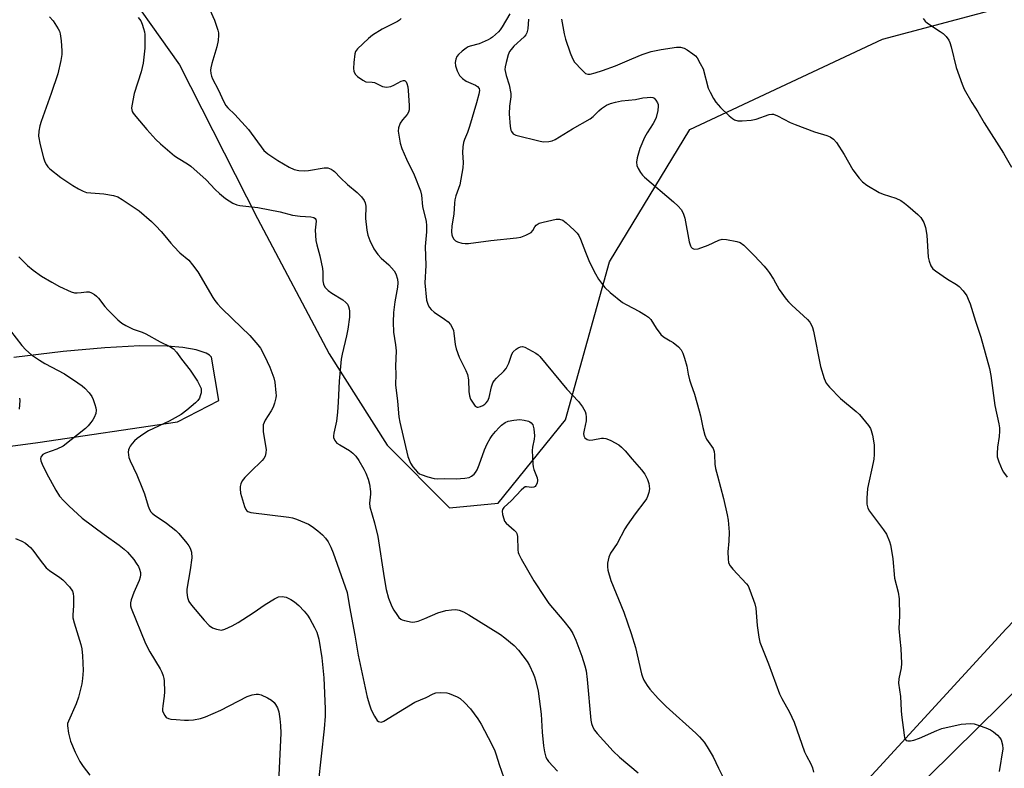
# Model space of a CAD drawing. Units: inches. Extents: x 1207768 to 1213768, y 529456 to 533456.
# Drawn here: x 1213067 to 1213392, y 529864 to 530111 of the extents above; entities that cross this region are included whole.
import ezdxf

# ---------------------------------------------------------------- set-up
doc = ezdxf.new("R2010")
doc.units = ezdxf.units.IN
doc.header["$MEASUREMENT"] = 0
for name, color, linetype in [('NTRL-Farm Land', 3, 'Continuous'), ('TRANS-Road', 130, 'Continuous'), ('Undefined', 1, 'Continuous')]:
    doc.layers.add(name, color=color, linetype=linetype)

msp = doc.modelspace()

# ---------------------------------------------------------------- linework, layer by layer
at = {"layer": 'NTRL-Farm Land'}
for points in [[(1213097.87, 530126.83, 0), (1213119.75, 530095.91, 0), (1213145.47, 530045.38, 0), (1213169.01, 530000.77, 0), (1213188.13, 529970.69, 0), (1213208.77, 529949.97, 0), (1213224.73, 529951.61, 0), (1213246.97, 529979.03, 0), (1213261.47, 530031.11, 0), (1213287.93, 530074.64, 0), (1213351.41, 530104.46, 0), (1213454.46, 530131.88, 0)], [(1213536.61, 530124.81, 0), (1213553.26, 530099.76, 0), (1213551, 530080.88, 0), (1213505.7, 530028.31, 0), (1213392.24, 529910.2, 0), (1213292.75, 529801.93, 0), (1213219.47, 529716.98, 0), (1213133.36, 529613.17, 0), (1213084.28, 529531.25, 0), (1213060.31, 529455.76, 0), (1213060.26, 529455.59, 0), (1212338.06, 529455.67, 0)], [(1213042.52, 529967.45, 0), (1213073, 529971.58, 0), (1213119.06, 529978.38, 0), (1213132.7, 529985.42, 0), (1213130.29, 529999.67, 0), (1213129.64, 530000.29, 0), (1213128.51, 530000.97, 0), (1213125.16, 530002.1, 0), (1213120.84, 530002.86, 0), (1213115.64, 530003.3, 0), (1213106.62, 530003.35, 0), (1213095.1, 530002.73, 0), (1213081.33, 530001.48, 0), (1213065.11, 529999.56, 0)]]:
    msp.add_polyline3d(points, dxfattribs=at)
at = {"layer": 'TRANS-Road'}
msp.add_lwpolyline([(1213334.4, 529829.75), (1213398.79, 529893.21)], dxfattribs=at)
at = {"layer": 'Undefined'}
for points, elevation in [([(1213128.76, 530116.31), (1213131.23, 530110.68), (1213132.35, 530107.38), (1213132.55, 530106.54), (1213132.6, 530105.69), (1213132.42, 530103.93), (1213132.05, 530101.9), (1213130.35, 530096.42), (1213130, 530095.02), (1213129.96, 530094.18), (1213130.07, 530093.07), (1213130.25, 530092.25), (1213130.61, 530091.31), (1213132.51, 530087.83), (1213134.29, 530083.78), (1213134.97, 530082.54), (1213135.67, 530081.75), (1213137.9, 530079.63), (1213142.41, 530074.65), (1213147.56, 530067.77), (1213148.81, 530066.63), (1213152.12, 530064.4), (1213155.91, 530062.21), (1213157.48, 530061.51), (1213159.1, 530061.18), (1213160.76, 530061.04), (1213162.2, 530061.19), (1213167.4, 530062.06), (1213168.62, 530061.99), (1213169.69, 530061.61), (1213170.42, 530061.17), (1213170.83, 530060.81), (1213172.78, 530058.73), (1213175.1, 530056.52), (1213178.29, 530053.95), (1213179.7, 530052.43), (1213180.57, 530051.25), (1213180.9, 530050.49), (1213181.11, 530049.42), (1213181.06, 530045.3), (1213181.51, 530041.51), (1213181.84, 530039.84), (1213182.49, 530038.07), (1213183.76, 530035.32), (1213185.07, 530033.44), (1213186.18, 530032.23), (1213188.75, 530030.05), (1213190.48, 530028.13), (1213191.07, 530027.06), (1213191.54, 530025.35), (1213191.65, 530024.19), (1213191.56, 530022.72), (1213190.65, 530017.89), (1213190.31, 530014.33), (1213190.12, 530011.15), (1213190.25, 530007.9), (1213190.91, 530003.73), (1213191.12, 530001.79), (1213190.93, 529996.65), (1213190.98, 529994.08), (1213190.9, 529990.53), (1213191.6, 529985.2), (1213192.04, 529979.99), (1213192.34, 529978.24), (1213194.98, 529966.94), (1213195.81, 529964.72), (1213196.58, 529963.48), (1213198.2, 529961.81), (1213198.87, 529961.26), (1213199.37, 529960.97), (1213201.61, 529960.19), (1213203.63, 529959.67), (1213204.8, 529959.59), (1213207.16, 529959.66), (1213210.88, 529959.63), (1213213.82, 529959.8), (1213215.23, 529960.06), (1213215.96, 529960.41), (1213216.81, 529961.08), (1213217.31, 529961.69), (1213217.85, 529962.59), (1213218.5, 529964.14), (1213220.22, 529969.18), (1213221.1, 529971.07), (1213222.07, 529972.91), (1213222.75, 529973.86), (1213223.89, 529975.2), (1213225.06, 529976.52), (1213225.9, 529977.31), (1213227.02, 529978.08), (1213228.01, 529978.53), (1213229.95, 529978.91), (1213231.93, 529979.08), (1213233.36, 529978.92), (1213234.74, 529978.57), (1213235.23, 529978.33), (1213235.67, 529977.99), (1213236.14, 529977.34), (1213236.5, 529976.02), (1213236.75, 529973.77), (1213236.64, 529972.62), (1213236.12, 529970.05), (1213235.98, 529968.9), (1213236.17, 529964.48), (1213236.29, 529963.49), (1213236.51, 529962.65), (1213237.66, 529959.94), (1213237.75, 529959.17), (1213237.6, 529958.18), (1213237.21, 529957.33), (1213236.93, 529957.01), (1213236.55, 529956.79), (1213235.82, 529956.71), (1213234.09, 529956.99), (1213233.63, 529956.89), (1213233.2, 529956.62), (1213232.39, 529955.85), (1213229.19, 529952.39), (1213226.62, 529950.1), (1213226.2, 529949.47), (1213226.11, 529948.97), (1213226.23, 529947.85), (1213226.58, 529946.43), (1213226.89, 529945.62), (1213227.38, 529944.93), (1213230.09, 529942.63), (1213230.67, 529942.01), (1213230.92, 529941.59), (1213231.14, 529940.57), (1213231.28, 529936.18), (1213231.38, 529935.33), (1213231.54, 529934.77), (1213232.33, 529933.19), (1213236.55, 529925.95), (1213240.11, 529920.45), (1213241.44, 529918.53), (1213246.42, 529912.73), (1213248.46, 529910.06), (1213249.37, 529908.59), (1213250.41, 529906.46), (1213252.33, 529901.2), (1213253.31, 529897.93), (1213253.72, 529896.29), (1213254.11, 529893.49), (1213255.29, 529880.06), (1213255.49, 529878.94), (1213255.94, 529877.73), (1213256.54, 529876.79), (1213257.44, 529875.66), (1213262.67, 529869.83), (1213264.71, 529867.88), (1213270.91, 529862.73)], 320), ([(1213076.87, 530111.77), (1213078.03, 530110.48), (1213079.71, 530107.77), (1213080.1, 530107.01), (1213080.39, 530106.21), (1213080.68, 530103.86), (1213080.92, 530100.59), (1213080.93, 530099.41), (1213080.61, 530097.36), (1213079.65, 530093.01), (1213077.42, 530086.53), (1213074.08, 530077.27), (1213073.69, 530075.85), (1213073.39, 530074.13), (1213073.28, 530072.41), (1213073.73, 530069.61), (1213074.83, 530065.34), (1213075.35, 530064.03), (1213075.86, 530063.03), (1213076.35, 530062.36), (1213076.98, 530061.75), (1213080.64, 530058.83), (1213084.5, 530056.22), (1213086.47, 530055.06), (1213087.97, 530054.31), (1213089.02, 530053.95), (1213094.76, 530053.45), (1213097.98, 530052.94), (1213099.36, 530052.52), (1213100.86, 530051.63), (1213106.45, 530047.85), (1213110.43, 530044.37), (1213111.93, 530042.97), (1213113.65, 530041.1), (1213114.93, 530039.61), (1213116.83, 530037.16), (1213117.8, 530036.09), (1213119.86, 530034.04), (1213122.74, 530031.59), (1213124.04, 530030.08), (1213125.74, 530027.81), (1213130.7, 530019.26), (1213131.35, 530018.29), (1213132.23, 530017.19), (1213133.41, 530015.93), (1213137.13, 530012.26), (1213142.88, 530006.83), (1213145.49, 530003.75), (1213146.38, 530002.62), (1213147, 530001.64), (1213148.66, 529998.18), (1213149.48, 529996.31), (1213150.77, 529992.81), (1213151.15, 529991.43), (1213151.52, 529987.94), (1213151.54, 529987.06), (1213151.46, 529986.21), (1213151.07, 529984.53), (1213150.61, 529983.21), (1213149.97, 529982.03), (1213147.97, 529978.92), (1213147.59, 529978.17), (1213147.34, 529977.36), (1213147.25, 529976.51), (1213147.34, 529975.04), (1213148.3, 529969.25), (1213148.22, 529968.13), (1213147.94, 529967.06), (1213147.56, 529966.32), (1213147, 529965.65), (1213143.09, 529961.93), (1213141.29, 529960), (1213140.38, 529958.88), (1213139.88, 529957.9), (1213139.73, 529957.09), (1213139.68, 529956.25), (1213139.79, 529954.85), (1213141.16, 529950.43), (1213141.59, 529949.45), (1213141.88, 529949.09), (1213142.22, 529948.83), (1213143.27, 529948.49), (1213155.78, 529946.98), (1213156.94, 529946.74), (1213158.33, 529946.24), (1213162.19, 529944.64), (1213163.46, 529943.91), (1213165.31, 529942.47), (1213166.86, 529941.12), (1213167.82, 529940), (1213168.67, 529938.81), (1213169.63, 529937.05), (1213170.39, 529935.18), (1213174.93, 529922.12), (1213175.71, 529917.46), (1213177.53, 529908.03), (1213178.66, 529901.44), (1213179.9, 529895.34), (1213181.62, 529887.66), (1213182.32, 529885.13), (1213182.88, 529883.47), (1213183.97, 529881.42), (1213184.92, 529880.02), (1213185.31, 529879.69), (1213185.78, 529879.49), (1213186.29, 529879.46), (1213187.04, 529879.7), (1213197.29, 529885.96), (1213201, 529887.57), (1213203.35, 529888.72), (1213204.24, 529889.04), (1213205.88, 529889.19), (1213207.81, 529889.07), (1213208.61, 529888.83), (1213209.92, 529888.31), (1213211.21, 529887.72), (1213212.19, 529887.18), (1213213.69, 529885.89), (1213215.66, 529883.82), (1213218.04, 529880.5), (1213219.13, 529878.75), (1213222.55, 529872.32), (1213223.63, 529869.96), (1213224.15, 529868.61), (1213225.05, 529865.47), (1213226.58, 529861.08)], 324), ([(1213228.57, 530112.74), (1213226.05, 530108.46), (1213225.41, 530107.49), (1213224.85, 530106.84), (1213222.94, 530105.12), (1213222.25, 530104.61), (1213221.47, 530104.19), (1213218.45, 530102.91), (1213215.57, 530102.13), (1213214.87, 530101.87), (1213214.19, 530101.5), (1213212.87, 530100.46), (1213211.64, 530099.31), (1213211.15, 530098.66), (1213210.84, 530097.87), (1213210.64, 530096.74), (1213210.68, 530095.61), (1213211.24, 530094), (1213212.04, 530092.5), (1213213.03, 530091.44), (1213214.18, 530090.56), (1213217.27, 530089.21), (1213217.95, 530088.8), (1213218.45, 530088.21), (1213218.6, 530087.47), (1213218.43, 530086.35), (1213217.67, 530083.45), (1213215.31, 530075.65), (1213214.68, 530073.72), (1213213.64, 530071.4), (1213213.33, 530070.38), (1213213.13, 530068.91), (1213213.01, 530067.12), (1213213.2, 530063.79), (1213213.09, 530062.02), (1213212.08, 530056.44), (1213210.83, 530052.76), (1213210.5, 530051.52), (1213210.37, 530050.44), (1213210.17, 530046.79), (1213209.46, 530042.88), (1213209.36, 530040.99), (1213209.5, 530040), (1213209.73, 530039.26), (1213210.12, 530038.54), (1213210.65, 530037.96), (1213211.37, 530037.6), (1213212.76, 530037.25), (1213213.9, 530037.09), (1213215.03, 530037.11), (1213222.37, 530038.11), (1213230.81, 530038.98), (1213232.26, 530039.2), (1213233.9, 530039.8), (1213235.66, 530040.78), (1213236.23, 530041.37), (1213236.89, 530042.57), (1213237.27, 530043.11), (1213237.62, 530043.41), (1213238.27, 530043.76), (1213239.63, 530044.17), (1213243.88, 530045.12), (1213245, 530045.14), (1213246.07, 530044.78), (1213247.22, 530043.92), (1213249.79, 530041.5), (1213250.82, 530040.46), (1213251.32, 530039.79), (1213251.94, 530038.55), (1213253.52, 530034.22), (1213254.66, 530031.45), (1213255.4, 530029.88), (1213256.84, 530027.1), (1213257.84, 530025.39), (1213258.81, 530023.99), (1213259.97, 530022.64), (1213261.65, 530020.98), (1213265.76, 530017.7), (1213266.99, 530016.97), (1213271.34, 530014.74), (1213273.38, 530013.53), (1213274.35, 530012.86), (1213275.11, 530012.06), (1213276.82, 530009.18), (1213278.4, 530007.08), (1213279.29, 530006.34), (1213281.49, 530005.08), (1213282.43, 530004.45), (1213284.16, 530003.01), (1213285.12, 530002.02), (1213285.66, 530001.02), (1213286.21, 529999.33), (1213286.93, 529996.74), (1213287.36, 529994.07), (1213287.82, 529992.17), (1213288.23, 529990.82), (1213289.46, 529987.49), (1213291.03, 529982.03), (1213291.46, 529980.29), (1213292.21, 529976.47), (1213292.89, 529973.91), (1213293.48, 529972.61), (1213295.6, 529969.54), (1213295.96, 529968.53), (1213296.08, 529967.47), (1213296.24, 529964.36), (1213296.45, 529962.99), (1213297.03, 529960.53), (1213299.04, 529953.08), (1213300.27, 529947.7), (1213300.57, 529945.99), (1213300.93, 529941.98), (1213300.81, 529939.02), (1213300.45, 529935.57), (1213300.53, 529933.27), (1213300.74, 529931.88), (1213301.23, 529930.9), (1213302.12, 529929.79), (1213306.67, 529925.01), (1213307.14, 529924.31), (1213307.72, 529922.95), (1213309.32, 529918.44), (1213309.72, 529917.01), (1213310.19, 529911.24), (1213310.66, 529907.43), (1213311.04, 529905.72), (1213313.85, 529898.65), (1213317.49, 529888.73), (1213318.22, 529887.25), (1213320.75, 529882.72), (1213322.39, 529879.37), (1213325.79, 529869.67), (1213326.38, 529868.37), (1213327.84, 529865.65), (1213328.39, 529864.37), (1213328.76, 529862.97)], 316), ([(1213106.12, 530111.56), (1213106.98, 530110.44), (1213107.45, 530109.37), (1213107.9, 530107.95), (1213108.18, 530106.8), (1213108.28, 530105.95), (1213108.25, 530101.42), (1213107.78, 530096.47), (1213107.05, 530093.66), (1213104.81, 530086.5), (1213104.01, 530082.5), (1213103.94, 530081.66), (1213104, 530081.1), (1213104.16, 530080.57), (1213104.43, 530080.07), (1213105.31, 530078.9), (1213108.91, 530074.61), (1213111.93, 530071.34), (1213113.42, 530069.94), (1213118.06, 530066.02), (1213119.27, 530065.2), (1213122.36, 530063.4), (1213123.48, 530062.58), (1213128.46, 530058.04), (1213131.46, 530054.89), (1213132.93, 530053.54), (1213134.92, 530051.9), (1213137.33, 530050.39), (1213138.57, 530049.89), (1213139.6, 530049.63), (1213143.51, 530049.23), (1213145.59, 530048.94), (1213152.86, 530047.57), (1213156.99, 530046.42), (1213159.52, 530046.07), (1213163.06, 530045.89), (1213164.05, 530045.65), (1213164.49, 530045.33), (1213164.67, 530044.98), (1213164.74, 530044.48), (1213164.46, 530041.52), (1213164.69, 530038.06), (1213164.94, 530036.64), (1213165.92, 530033.01), (1213166.84, 530028.82), (1213166.95, 530027.68), (1213166.96, 530024.78), (1213167.14, 530023.69), (1213167.65, 530022.77), (1213168.75, 530021.61), (1213169.96, 530020.75), (1213173.52, 530018.56), (1213174.56, 530017.67), (1213175.06, 530017.08), (1213175.43, 530016.4), (1213175.66, 530015.63), (1213175.79, 530014.82), (1213175.72, 530012.85), (1213175.17, 530008.93), (1213174.73, 530006.7), (1213173.34, 530000.68), (1213173.03, 529998.96), (1213172.34, 529991.76), (1213172.05, 529984.84), (1213171.83, 529981.51), (1213171.44, 529978.58), (1213170.54, 529974.59), (1213170.45, 529973.74), (1213170.51, 529973.2), (1213170.91, 529972.2), (1213171.58, 529971.36), (1213172.52, 529970.73), (1213175.8, 529968.91), (1213176.85, 529968.05), (1213177.8, 529967.08), (1213178.81, 529965.61), (1213180.51, 529962.81), (1213181.14, 529961.45), (1213181.89, 529959.5), (1213182.3, 529957.84), (1213182.64, 529955.36), (1213182.63, 529954.5), (1213182.37, 529951.59), (1213182.45, 529950.32), (1213183.99, 529945.1), (1213185.11, 529940.59), (1213187.14, 529926.97), (1213187.88, 529923.09), (1213188.6, 529920.25), (1213189.72, 529917.54), (1213190.41, 529916.28), (1213191.36, 529914.83), (1213192.05, 529913.93), (1213192.65, 529913.37), (1213193.13, 529913.12), (1213193.92, 529912.86), (1213196.45, 529912.4), (1213197.29, 529912.43), (1213198.4, 529912.74), (1213200.59, 529913.58), (1213204.9, 529915.44), (1213207.46, 529916.19), (1213209.41, 529916.47), (1213210.8, 529916.51), (1213211.95, 529916.28), (1213213.34, 529915.8), (1213215.1, 529914.81), (1213225.54, 529908.3), (1213226.95, 529907.25), (1213230.07, 529904.65), (1213231.47, 529903.16), (1213234.33, 529899.39), (1213235.07, 529898.13), (1213236.32, 529895.48), (1213236.76, 529894.4), (1213237.1, 529893.29), (1213237.95, 529889.59), (1213238.89, 529882.02), (1213239.29, 529876.07), (1213239.7, 529871.63), (1213240.06, 529869.6), (1213240.52, 529867.9), (1213240.86, 529867.16), (1213241.31, 529866.49), (1213244.28, 529863.26)], 322), ([(1213192.74, 530111.21), (1213192.25, 530110.65), (1213191.54, 530110.19), (1213186.5, 530107.66), (1213183.32, 530105.72), (1213181.98, 530104.65), (1213178.41, 530101.28), (1213177.76, 530100.39), (1213177.51, 530099.61), (1213177.16, 530096.73), (1213177.04, 530094.71), (1213177.16, 530093.89), (1213177.63, 530092.91), (1213178.44, 530092.1), (1213180.12, 530090.88), (1213181.14, 530090.4), (1213183.19, 530090.27), (1213183.96, 530090.09), (1213186.58, 530088.8), (1213187.95, 530088.64), (1213189.33, 530088.79), (1213190.42, 530089.27), (1213192.77, 530090.61), (1213193.52, 530090.85), (1213193.91, 530090.82), (1213194.12, 530090.71), (1213194.4, 530090.4), (1213194.7, 530089.76), (1213194.96, 530088.73), (1213195.09, 530087.55), (1213195.45, 530082.52), (1213195.41, 530081.09), (1213195.16, 530080.32), (1213194.74, 530079.62), (1213193.2, 530077.87), (1213192.47, 530076.72), (1213191.86, 530075.22), (1213191.8, 530074.13), (1213192.49, 530070.12), (1213192.97, 530068.44), (1213194.55, 530064.89), (1213197.04, 530059.68), (1213199.18, 530054.41), (1213199.48, 530052.97), (1213199.78, 530049.28), (1213200.99, 530044.38), (1213201.11, 530042.98), (1213201.11, 530040.98), (1213200.74, 530036.13), (1213200.96, 530029.87), (1213200.62, 530024.12), (1213201.09, 530018.46), (1213201.72, 530016.84), (1213202.13, 530016.07), (1213202.62, 530015.37), (1213203.7, 530014.45), (1213207.08, 530012.17), (1213208.27, 530011.28), (1213209.03, 530010.43), (1213209.72, 530009.2), (1213210.02, 530008.42), (1213210.2, 530007.58), (1213210.61, 530003.82), (1213210.87, 530002.39), (1213211.91, 529999.62), (1213214.08, 529995.23), (1213214.62, 529993.9), (1213214.98, 529992.18), (1213215.1, 529988.34), (1213215.27, 529986.89), (1213215.67, 529985.85), (1213216.71, 529984.17), (1213217.21, 529983.56), (1213217.57, 529983.26), (1213217.77, 529983.18), (1213218.22, 529983.17), (1213218.95, 529983.39), (1213219.7, 529983.75), (1213220.4, 529984.21), (1213220.8, 529984.6), (1213221.31, 529985.32), (1213221.81, 529986.38), (1213222.56, 529989.87), (1213222.99, 529991.16), (1213223.44, 529991.87), (1213224.18, 529992.74), (1213226.68, 529995.07), (1213227.39, 529995.91), (1213228.26, 529997.64), (1213228.66, 529998.68), (1213229.27, 530000.63), (1213229.66, 530001.36), (1213230.67, 530002.29), (1213231.36, 530002.75), (1213232.07, 530003.1), (1213232.8, 530003.2), (1213233.57, 530002.96), (1213237.19, 530000.97), (1213237.91, 530000.47), (1213238.52, 529999.88), (1213247.41, 529989.17), (1213251.24, 529985.1), (1213252.58, 529983.27), (1213253.42, 529981.81), (1213253.65, 529981.02), (1213253.82, 529979.93), (1213253.74, 529978.64), (1213253.07, 529975.59), (1213252.9, 529974.48), (1213252.97, 529973.72), (1213253.35, 529973.12), (1213254.13, 529972.5), (1213254.85, 529972.28), (1213255.98, 529972.37), (1213258.88, 529972.94), (1213259.45, 529972.95), (1213260.3, 529972.84), (1213261.12, 529972.57), (1213261.92, 529972.19), (1213264.5, 529970.73), (1213265.41, 529970), (1213266.67, 529968.76), (1213268.91, 529966.1), (1213272.06, 529962.57), (1213273.08, 529961.15), (1213274.04, 529959.38), (1213274.47, 529958), (1213274.65, 529956.25), (1213274.48, 529955.12), (1213274.01, 529953.75), (1213273.62, 529952.98), (1213273.14, 529952.25), (1213269.95, 529948.05), (1213267.26, 529944.31), (1213266.56, 529943.14), (1213264.04, 529938.26), (1213261.81, 529935.09), (1213261.28, 529933.74), (1213260.82, 529931.75), (1213260.76, 529930.61), (1213260.95, 529929.48), (1213261.9, 529926.13), (1213266.21, 529915.66), (1213268.65, 529908.61), (1213270.01, 529904.03), (1213271.97, 529895.38), (1213272.31, 529894.31), (1213272.83, 529893.26), (1213273.88, 529891.48), (1213274.71, 529890.27), (1213277.5, 529887.18), (1213280.17, 529884.59), (1213289.9, 529875.8), (1213291.14, 529874.55), (1213292.68, 529872.79), (1213293.68, 529871.31), (1213295.65, 529867.97), (1213297.37, 529864.24), (1213299.19, 529860.74)], 318), ([(1213234.72, 530111.03), (1213234.5, 530107.8), (1213234.22, 530106.49), (1213233.87, 530105.81), (1213233.35, 530105.17), (1213229.98, 530102.08), (1213229.02, 530101.05), (1213228.53, 530100.37), (1213228.09, 530099.29), (1213227.37, 530096.71), (1213227.05, 530095.27), (1213227.01, 530094.4), (1213227.4, 530092.4), (1213228.43, 530089.35), (1213228.99, 530086.55), (1213228.98, 530085.44), (1213228.5, 530082.39), (1213228.36, 530079.8), (1213228.72, 530075.63), (1213228.93, 530074.49), (1213229.12, 530073.97), (1213229.69, 530073.26), (1213230.63, 530072.77), (1213238.59, 530070.78), (1213239.71, 530070.64), (1213241.42, 530070.71), (1213242.53, 530070.89), (1213243.56, 530071.31), (1213249.29, 530074.9), (1213255.09, 530078.13), (1213256.06, 530078.9), (1213257.97, 530080.79), (1213258.86, 530081.54), (1213260.47, 530082.63), (1213261.74, 530083.23), (1213263.4, 530083.69), (1213265.37, 530084.12), (1213269.99, 530084.59), (1213272.49, 530085.08), (1213273.88, 530085.25), (1213274.98, 530085.29), (1213275.73, 530085.18), (1213276.18, 530084.96), (1213276.73, 530084.37), (1213277.29, 530083.39), (1213277.47, 530082.85), (1213277.53, 530082.3), (1213277.38, 530080.88), (1213276.82, 530078.61), (1213276.51, 530077.83), (1213275.88, 530076.59), (1213273.83, 530073.55), (1213273.03, 530072.03), (1213271.42, 530068.35), (1213270.55, 530065.36), (1213270.39, 530063.93), (1213270.49, 530062.81), (1213270.92, 530061.77), (1213271.65, 530060.54), (1213272.33, 530059.61), (1213272.95, 530058.99), (1213282.6, 530050.87), (1213284.09, 530049.43), (1213285.05, 530048.33), (1213285.73, 530047.06), (1213286.31, 530045.41), (1213287.75, 530037.66), (1213288.17, 530036.31), (1213288.43, 530035.87), (1213288.76, 530035.53), (1213289.14, 530035.29), (1213289.59, 530035.18), (1213290.67, 530035.37), (1213294.04, 530036.6), (1213297.55, 530038.17), (1213298.65, 530038.48), (1213300.06, 530038.41), (1213303.49, 530037.75), (1213304.56, 530037.38), (1213305.7, 530036.53), (1213309.28, 530033.08), (1213312.42, 530029.66), (1213313.47, 530028.44), (1213314.12, 530027.54), (1213315.47, 530025.38), (1213317.36, 530021.98), (1213319.73, 530018.74), (1213320.48, 530017.86), (1213321.52, 530016.84), (1213326.75, 530012.05), (1213327.46, 530011.14), (1213328.07, 530010.17), (1213328.41, 530009.39), (1213328.7, 530008.26), (1213330.97, 529996.53), (1213332.21, 529992.65), (1213332.89, 529991.07), (1213333.97, 529989.74), (1213337.6, 529986), (1213342.8, 529981.77), (1213343.87, 529980.78), (1213346.82, 529977.13), (1213347.47, 529976.17), (1213347.76, 529975.54), (1213348.17, 529973.91), (1213348.68, 529970.75), (1213348.74, 529969.59), (1213348.66, 529967.54), (1213348.55, 529966.08), (1213348.36, 529964.91), (1213346.54, 529956.44), (1213346.31, 529953.24), (1213346.3, 529951.21), (1213346.6, 529949.91), (1213347.14, 529948.92), (1213351.82, 529942.79), (1213352.81, 529941.31), (1213353.77, 529938.92), (1213354.09, 529937.81), (1213354.32, 529936.67), (1213354.82, 529933.19), (1213355.37, 529926.82), (1213356.59, 529922.24), (1213357, 529920), (1213357.01, 529914.45), (1213356.88, 529910.29), (1213357.14, 529906.77), (1213357.51, 529903.73), (1213357.68, 529898.71), (1213357.58, 529897.34), (1213356.86, 529893.68), (1213356.75, 529892.25), (1213357.41, 529887.82), (1213357.56, 529883.24), (1213357.68, 529881.79), (1213358.57, 529875.08), (1213358.74, 529874.25), (1213358.92, 529873.78), (1213359.22, 529873.43), (1213359.86, 529873.24), (1213360.64, 529873.3), (1213361.74, 529873.52), (1213363.67, 529874.11), (1213369.33, 529876.72), (1213370.97, 529877.31), (1213377.37, 529878.71), (1213380.5, 529878.98), (1213381.62, 529878.85), (1213383.28, 529878.37), (1213385.48, 529877.6), (1213387.08, 529876.85), (1213388.07, 529876.25), (1213389.39, 529875.14), (1213390.15, 529874.31), (1213390.53, 529873.59), (1213390.97, 529871.97), (1213391.08, 529870.59), (1213389.97, 529863.16)], 314), ([(1213245.68, 530111.03), (1213246.51, 530106.16), (1213246.98, 530104.45), (1213248.52, 530099.91), (1213249.27, 530098.08), (1213249.96, 530096.86), (1213252.31, 530094.27), (1213253.56, 530093.15), (1213254.28, 530092.88), (1213255.08, 530092.93), (1213256.78, 530093.34), (1213259.19, 530094.13), (1213263.41, 530095.62), (1213268.78, 530097.98), (1213272.28, 530099.4), (1213275.19, 530100.37), (1213278.47, 530101.04), (1213283.56, 530101.75), (1213284.83, 530101.76), (1213286.08, 530101.47), (1213287.07, 530100.94), (1213288.93, 530099.61), (1213289.8, 530098.88), (1213290.34, 530098.22), (1213291.38, 530096.44), (1213292.29, 530094.59), (1213294, 530088.3), (1213294.6, 530086.95), (1213295.7, 530084.85), (1213296.54, 530083.65), (1213298.08, 530081.87), (1213300.87, 530079.21), (1213301.99, 530078.25), (1213302.72, 530077.81), (1213303.79, 530077.53), (1213305.22, 530077.54), (1213308.11, 530077.76), (1213309.8, 530078.08), (1213314.13, 530079.61), (1213314.95, 530079.72), (1213315.49, 530079.68), (1213316.82, 530079.18), (1213321.01, 530077.01), (1213322.62, 530076.29), (1213329, 530073.94), (1213333.14, 530072.69), (1213334.18, 530072.27), (1213335.33, 530071.44), (1213336.28, 530070.35), (1213338.85, 530066.37), (1213341.69, 530061.4), (1213343.76, 530058.66), (1213344.9, 530057.39), (1213346.32, 530056.36), (1213350.35, 530053.91), (1213351.69, 530053.37), (1213355.85, 530052.04), (1213357.53, 530051.24), (1213358.71, 530050.42), (1213359.83, 530049.5), (1213363.11, 530046.67), (1213364.1, 530045.65), (1213365.12, 530044.05), (1213365.62, 530042.41), (1213366.02, 530039.84), (1213366.49, 530032.65), (1213366.82, 530031.29), (1213367.42, 530029.72), (1213368.01, 530028.81), (1213368.9, 530028.06), (1213372.85, 530025.4), (1213375.82, 530023.59), (1213376.74, 530022.94), (1213378.1, 530021.47), (1213379.26, 530019.84), (1213379.74, 530018.81), (1213380.32, 530017.19), (1213382.06, 530011.51), (1213383.83, 530006.29), (1213386.68, 529995.89), (1213387.12, 529993.66), (1213388.49, 529983.78), (1213389.83, 529977.75), (1213390.05, 529976.39), (1213390.07, 529975.23), (1213389.94, 529973.5), (1213389.32, 529970), (1213389.24, 529967.97), (1213389.31, 529966.83), (1213389.79, 529965.19), (1213390.87, 529962.52), (1213391.31, 529961.78), (1213392.55, 529960.17)], 312), ([(1213364.81, 530111.26), (1213365.49, 530110.39), (1213366.34, 530109.65), (1213370.5, 530106.98), (1213371.44, 530106.3), (1213372.45, 530105.25), (1213373.28, 530104.05), (1213373.64, 530103.27), (1213374.06, 530101.9), (1213375.78, 530095.09), (1213377.71, 530089.59), (1213378.38, 530087.98), (1213380.89, 530083.58), (1213382.87, 530080.44), (1213385, 530076.8), (1213391.38, 530066.91), (1213393.99, 530062.28)], 310), ([(1213066.7, 530032.72), (1213069.63, 530029.89), (1213071.43, 530028.33), (1213074.19, 530026.39), (1213077.66, 530024.37), (1213080.2, 530022.99), (1213083.98, 530021.23), (1213085.09, 530020.89), (1213085.93, 530020.82), (1213087.35, 530020.91), (1213089.06, 530021.15), (1213089.89, 530021.14), (1213090.68, 530020.85), (1213091.68, 530020.25), (1213092.4, 530019.72), (1213093.04, 530019.13), (1213095.12, 530016.36), (1213096.07, 530015.27), (1213099.4, 530011.97), (1213100.72, 530010.83), (1213101.99, 530010.08), (1213104.4, 530008.9), (1213107.41, 530007.85), (1213108.66, 530007.3), (1213113.39, 530004.75), (1213116.57, 530003.17), (1213117.78, 530002.38), (1213118.73, 530001.33), (1213120.35, 529999.01), (1213123.18, 529995.39), (1213125.6, 529991.77), (1213126.66, 529989.8), (1213126.84, 529989.3), (1213126.91, 529988.78), (1213126.84, 529987.96), (1213126.58, 529986.88), (1213126.28, 529986.11), (1213125.81, 529985.42), (1213124.99, 529984.62), (1213122.12, 529982.16), (1213120.27, 529980.79), (1213116.32, 529978.52), (1213109.46, 529975.39), (1213107.97, 529974.44), (1213105.8, 529972.84), (1213104.92, 529972.05), (1213104.12, 529971.19), (1213103.48, 529970.33), (1213103.09, 529969.64), (1213102.91, 529969.16), (1213102.81, 529968.33), (1213102.87, 529967.47), (1213103.06, 529966.63), (1213103.47, 529965.56), (1213105.61, 529960.84), (1213107.51, 529956.27), (1213108.12, 529954.62), (1213109.37, 529950.61), (1213109.81, 529949.51), (1213110.23, 529948.75), (1213110.67, 529948.23), (1213111.33, 529947.7), (1213115.42, 529945.02), (1213118.52, 529942.59), (1213119.51, 529941.54), (1213122.13, 529938.39), (1213122.83, 529937.46), (1213123.23, 529936.74), (1213123.63, 529935.46), (1213123.74, 529933.54), (1213123.27, 529929.61), (1213122.17, 529923.23), (1213122.13, 529922.08), (1213122.4, 529920.46), (1213122.83, 529919.21), (1213123.67, 529917.92), (1213127.89, 529912.99), (1213129.49, 529911.28), (1213130.61, 529910.47), (1213131.94, 529910.01), (1213133.61, 529909.77), (1213134.7, 529910), (1213137.07, 529911.13), (1213139.08, 529912.23), (1213144.01, 529915.39), (1213148, 529918.16), (1213151.03, 529920.1), (1213152.3, 529920.68), (1213153.55, 529920.86), (1213154.9, 529920.55), (1213156.46, 529919.87), (1213157.67, 529919.02), (1213159.01, 529917.86), (1213160.82, 529915.96), (1213161.94, 529914.63), (1213162.71, 529913.41), (1213164.26, 529910.6), (1213164.97, 529909.02), (1213165.62, 529906.78), (1213166.6, 529900.64), (1213167.26, 529893.99), (1213167.77, 529883.85), (1213167.75, 529881.34), (1213167.41, 529877.23), (1213165.47, 529859.22)], 326), ([(1213064.02, 530008.34), (1213067.73, 530003.52), (1213069.09, 530002.09), (1213070.97, 530000.42), (1213073.58, 529998.66), (1213075.31, 529997.62), (1213081.84, 529994.2), (1213086.18, 529991.2), (1213087.59, 529990.17), (1213088.48, 529989.39), (1213089.91, 529987.87), (1213090.81, 529986.7), (1213091.28, 529985.69), (1213091.85, 529984.07), (1213092.16, 529982.99), (1213092.26, 529982.17), (1213092.08, 529981.1), (1213091.59, 529979.78), (1213091.19, 529979.03), (1213090.51, 529978.1), (1213089.56, 529977), (1213088.73, 529976.2), (1213081.4, 529970.36), (1213079.29, 529969.37), (1213077.36, 529968.64), (1213075.5, 529968.07), (1213074.61, 529967.59), (1213074.17, 529967.08), (1213073.99, 529966.68), (1213073.94, 529966.24), (1213074.04, 529965.54), (1213074.45, 529964.44), (1213075.87, 529961.47), (1213078.94, 529955.85), (1213080.2, 529953.89), (1213081.53, 529952.33), (1213083.23, 529950.66), (1213087.68, 529946.67), (1213094.83, 529941.27), (1213099.85, 529937.73), (1213101.48, 529936.42), (1213102.53, 529935.4), (1213104.64, 529932.98), (1213105.47, 529931.84), (1213106.17, 529930.65), (1213106.51, 529929.86), (1213106.82, 529928.74), (1213106.88, 529927.94), (1213106.78, 529927.23), (1213106.42, 529926.13), (1213104.71, 529922.09), (1213103.81, 529919.75), (1213103.54, 529918.7), (1213103.55, 529917.76), (1213103.8, 529916.95), (1213108.48, 529905.31), (1213109.97, 529902.55), (1213113.37, 529896.94), (1213113.87, 529895.91), (1213114.34, 529894.63), (1213114.56, 529893.85), (1213114.69, 529893), (1213114.73, 529889.45), (1213114.64, 529887.99), (1213114.17, 529884.81), (1213114.08, 529883.66), (1213114.13, 529883.11), (1213114.29, 529882.58), (1213114.83, 529881.6), (1213115.37, 529880.98), (1213116.08, 529880.61), (1213116.9, 529880.44), (1213118.66, 529880.27), (1213121.31, 529880.05), (1213122.65, 529880.03), (1213124.33, 529880.19), (1213126.65, 529880.58), (1213128.3, 529881.12), (1213133.36, 529883.35), (1213142.04, 529887.87), (1213143.64, 529888.4), (1213144.99, 529888.67), (1213145.8, 529888.63), (1213146.62, 529888.37), (1213148.77, 529887.38), (1213150.06, 529886.67), (1213150.9, 529885.91), (1213151.4, 529885.19), (1213151.98, 529884.17), (1213152.44, 529882.8), (1213152.82, 529880.51), (1213153.01, 529878.29), (1213153.07, 529875.79), (1213152.62, 529864.24), (1213152.26, 529857.34)], 328), ([(1213066.95, 529986.15), (1213067.04, 529985.37), (1213066.89, 529982.51)], 330), ([(1213065.67, 529939.95), (1213067.7, 529939.01), (1213068.91, 529938.33), (1213069.81, 529937.66), (1213070.6, 529936.93), (1213071.31, 529936.12), (1213073.73, 529932.77), (1213075.74, 529930.28), (1213076.85, 529929.35), (1213080.26, 529927.04), (1213081.28, 529926.26), (1213083.46, 529923.95), (1213084.46, 529922.6), (1213084.71, 529921.83), (1213084.79, 529920.73), (1213084.75, 529917.89), (1213084.57, 529914.66), (1213084.6, 529913.79), (1213084.96, 529912.13), (1213087.14, 529905.01), (1213087.48, 529903.62), (1213087.75, 529901.32), (1213087.92, 529896.44), (1213087.74, 529893.78), (1213087.54, 529892.02), (1213086.41, 529887.67), (1213085.66, 529885.41), (1213083.08, 529879.79), (1213082.84, 529878.96), (1213082.78, 529878.23), (1213083.13, 529875.78), (1213083.81, 529873.21), (1213085.28, 529869.5), (1213086.84, 529866.46), (1213087.92, 529864.76), (1213090.1, 529862.01)], 330)]:
    msp.add_lwpolyline(points, dxfattribs=dict(at, elevation=elevation))

doc.saveas('drawing.dxf')
